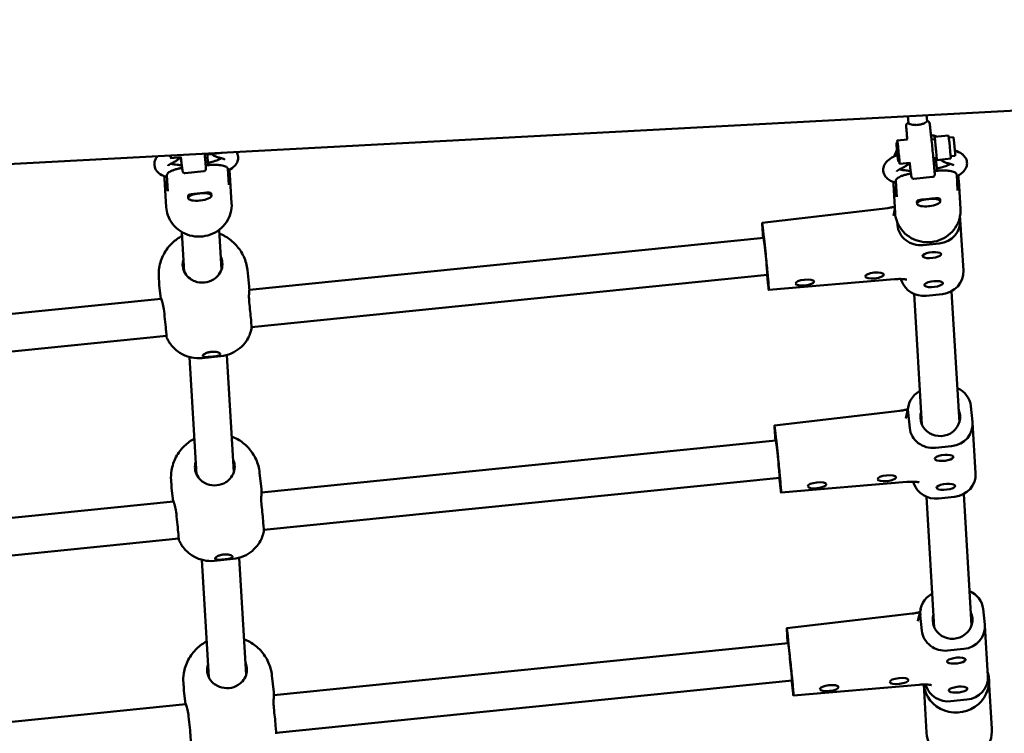
# Model space of a CAD drawing. Units: millimetres. Extents: x -5448 to 5727, y -3926 to 4142.
# Drawn here: x 3152 to 3573, y -1764 to -1459 of the extents above; entities that cross this region are included whole.
import ezdxf

# ---------------------------------------------------------------- set-up
doc = ezdxf.new("R2010")
doc.units = ezdxf.units.MM
doc.layers.add('Видимый контур (ГОСТ)', color=7, linetype='Continuous', lineweight=50)

msp = doc.modelspace()

# ---------------------------------------------------------------- linework, layer by layer
at = {"layer": 'Видимый контур (ГОСТ)'}
for p, q in [((513.94, -1660.21), (4855.7, -1429.83)), ((3532.47, -1502.97), (3532.18, -1500.06)), ((3540.43, -1502.18), (3540.17, -1499.64)), ((3532.46, -1502.89), (3532.44, -1502.89)), ((3527.72, -1510.41), (3532.15, -1509.96)), ((3542.33, -1509.93), (3543.74, -1509.79)), ((3543.64, -1508.79), (3549.61, -1508.19)), ((3549.75, -1509.18), (3551.7, -1508.98)), ((3527.82, -1511.4), (3527.33, -1511.45)), ((3527.51, -1513.18), (3527.68, -1514.72)), ((3527.55, -1513.9), (3527.51, -1513.18)), ((3527.55, -1513.9), (3527.59, -1513.89)), ((3527.77, -1516.15), (3527.55, -1513.9)), ((3527.68, -1514.72), (3527.91, -1516.96)), ((3217.01, -1516.94), (3216.51, -1516.99)), ((3217.11, -1517.94), (3221.54, -1517.49)), ((3232.59, -1515.97), (3233.11, -1520.91)), ((3233.03, -1516.33), (3239, -1515.72)), ((3527.77, -1516.15), (3527.83, -1516.14)), ((3527.95, -1517.68), (3527.77, -1516.15)), ((3527.91, -1516.96), (3527.95, -1517.68)), ((3528.63, -1519.36), (3528.13, -1519.41)), ((3543.14, -1517.89), (3544.55, -1517.75)), ((3544.2, -1518.39), (3544.72, -1523.33)), ((3544.65, -1518.74), (3550.62, -1518.14)), ((3550.55, -1517.14), (3552.5, -1516.94)), ((3231.2, -1523.55), (3223.24, -1524.35)), ((3241.91, -1529.35), (3241.5, -1522.54)), ((3528.73, -1520.35), (3533.16, -1519.91)), ((3214.43, -1526.78), (3215.16, -1538.85)), ((3215.48, -1525.17), (3215.9, -1531.98)), ((3242.38, -1525.09), (3243.11, -1537.16)), ((3527.1, -1527.59), (3527.51, -1534.4)), ((3542.82, -1525.96), (3534.86, -1526.77)), ((3553.53, -1531.76), (3553.12, -1524.95)), ((3554, -1527.51), (3554.73, -1539.57)), ((3526.05, -1529.2), (3526.78, -1541.27)), ((3224.46, -1534.11), (3224.55, -1535.06)), ((3234.39, -1533.07), (3234.49, -1534.01)), ((3536.07, -1536.53), (3536.17, -1537.47)), ((3546.01, -1535.49), (3546.11, -1536.42)), ((3469.95, -1545.56), (3523.61, -1539.25)), ((3526.07, -1542.56), (3526.68, -1539.68)), ((3554.63, -1543.92), (3554.51, -1542.84)), ((3555.97, -1565.98), (3554.66, -1544.32)), ((3238.82, -1565.47), (3237.79, -1548.54)), ((3470.09, -1548.22), (3469.96, -1546.06)), ((3527.77, -1546.64), (3527.6, -1545.1)), ((3222.85, -1566.46), (3221.82, -1549.51)), ((3250.7, -1574.21), (3470.6, -1551.94)), ((3471.46, -1559.03), (3470.77, -1552.41)), ((3545.68, -1554.38), (3538.75, -1555.08)), ((3250.58, -1572.82), (3249.83, -1565.73)), ((3212.12, -1571.34), (3211.97, -1568.86)), ((3251.67, -1590.19), (3472.21, -1567.86)), ((3472.79, -1574.24), (3526.56, -1569.68)), ((3529.27, -1569.58), (3529.54, -1570.35)), ((3212.81, -1578.04), (3212.19, -1572.17)), ((3250.68, -1573.77), (3250.58, -1572.82)), ((3250.69, -1573.88), (3250.68, -1573.77)), ((3472.65, -1571.59), (3472.78, -1573.75)), ((2952.25, -1604.43), (3212.99, -1578.02)), ((3538.28, -1631.83), (3534.89, -1575.96)), ((3540.06, -1576.74), (3546.99, -1576.04)), ((3554.25, -1630.86), (3550.86, -1574.87)), ((2953.22, -1620.41), (3215.24, -1593.88)), ((3228.1, -1653.1), (3225.06, -1602.92)), ((3238.5, -1602.58), (3230.55, -1603.38)), ((3244.07, -1652.12), (3241.04, -1602.1)), ((3531.32, -1629.2), (3532.47, -1623.82)), ((3559.88, -1630.57), (3559.18, -1623.95)), ((3475.2, -1632.21), (3528.86, -1625.89)), ((3533.02, -1633.29), (3532.32, -1626.67)), ((3475.34, -1634.86), (3475.21, -1632.71)), ((3561.22, -1652.63), (3559.91, -1630.97)), ((3255.95, -1660.85), (3475.85, -1638.59)), ((3476.72, -1645.68), (3476.02, -1639.06)), ((3550.93, -1641.03), (3544, -1641.73)), ((3255.83, -1659.47), (3255.09, -1652.38)), ((3217.37, -1657.98), (3217.22, -1655.51)), ((3256.92, -1676.84), (3477.46, -1654.5)), ((3477.9, -1658.24), (3478.03, -1660.39)), ((3478.04, -1660.89), (3531.81, -1656.32)), ((3534.52, -1656.23), (3534.79, -1657)), ((3218.06, -1664.69), (3217.44, -1658.81)), ((3255.93, -1660.42), (3255.83, -1659.47)), ((3255.95, -1660.53), (3255.93, -1660.42)), ((3543.53, -1718.47), (3540.14, -1662.61)), ((3545.32, -1663.39), (3552.24, -1662.69)), ((3559.5, -1717.51), (3556.11, -1661.51)), ((2957.5, -1691.07), (3218.24, -1664.67)), ((2958.47, -1707.06), (3220.49, -1680.53)), ((3233.35, -1739.75), (3230.31, -1689.57)), ((3243.76, -1689.23), (3235.8, -1690.03)), ((3249.32, -1738.76), (3246.29, -1688.75)), ((3480.45, -1718.86), (3534.11, -1712.54)), ((3536.57, -1715.85), (3537.72, -1710.47)), ((3538.27, -1719.93), (3537.57, -1713.31)), ((3565.13, -1717.21), (3564.43, -1710.59)), ((3480.59, -1721.51), (3480.46, -1719.35)), ((3566.48, -1739.28), (3565.16, -1717.62)), ((3261.2, -1747.5), (3481.1, -1725.23)), ((3481.97, -1732.33), (3481.27, -1725.71)), ((3556.18, -1727.68), (3549.25, -1728.38)), ((3222.63, -1744.63), (3222.48, -1742.16)), ((3261.09, -1746.12), (3260.34, -1739.03)), ((3262.17, -1763.48), (3482.72, -1741.15)), ((3566.92, -1740.72), (3568.19, -1761.76)), ((3223.32, -1751.34), (3222.69, -1745.46)), ((3261.19, -1747.07), (3261.09, -1746.12)), ((3483.15, -1744.88), (3483.29, -1747.04)), ((3483.29, -1747.54), (3537.07, -1742.97)), ((3539, -1742.88), (3540.25, -1763.46)), ((3539.78, -1742.88), (3540.05, -1743.65)), ((3261.2, -1747.17), (3261.19, -1747.07)), ((3550.57, -1750.04), (3557.49, -1749.34)), ((2962.75, -1777.72), (3223.49, -1751.32))]:
    msp.add_line(p, q, dxfattribs=at)
for centre, major_axis, ratio, start_param, end_param in [((3528.23, -1515.38), (-0.5, 4.97), 0.013163, 2.498092, 6.926686), ((3544.14, -1513.77), (-0.5, 4.97), 0.013163, 2.498092, 6.926686), ((3544.14, -1513.77), (-0.4, 3.98), 0.013163, 3.141593, 6.283185), ((3550.11, -1513.16), (-0.5, 4.97), 0.013163, 3.141593, 6.283185), ((3552.1, -1512.96), (-0.4, 3.98), 0.013163, 3.141593, 6.283185), ((3528.23, -1515.38), (-0.4, 3.98), 0.013163, 3.141593, 6.283185), ((3216.11, -1513.01), (0.4, -3.98), 0.013163, 5.980924, 6.584184), ((3216.61, -1512.96), (0.5, -4.97), 0.013163, 5.639684, 6.976581), ((3216.61, -1512.96), (0.4, -3.98), 0.013163, 0, 0.280127), ((3227.63, -1516.57), (4.97, 0.53), 0.309744, 6.23846, 6.336006), ((3232.53, -1511.35), (0.5, -4.97), 0.013163, 5.885174, 6.679935), ((3238.5, -1510.75), (0.5, -4.97), 0.013163, 0, 0.201687), ((3539.24, -1518.98), (4.97, 0.53), 0.309744, 6.23846, 6.733919), ((3228.41, -1525.93), (13.97, 0.85), 0.950729, 5.96045, 6.439397), ((3228.41, -1525.93), (-13.97, -0.85), 0.950729, 6.199558, 6.690865), ((3540.02, -1528.35), (-13.97, -0.85), 0.950729, 6.199558, 6.690865), ((3540.02, -1528.35), (13.97, 0.85), 0.950729, 5.96045, 6.439397), ((3470.95, -1555.51), (1.01, -9.95), 0.013178, 1.886153, 3.456949), ((3544.68, -1544.93), (9.98, 0.6), 0.950729, 4.754861, 6.325657), ((3471.08, -1557.67), (-1.01, 9.95), 0.013178, 0.315356, 0.958027), ((3537.75, -1545.63), (-10.02, -0.64), 0.947123, 0.039492, 1.610289), ((3471.37, -1559.9), (-0.86, 8.46), 0.013163, 2.796891, 6.627886), ((3230.67, -1563.28), (-8.48, -0.51), 0.950729, 5.938484, 6.325657), ((3230.67, -1563.28), (8.48, 0.51), 0.950729, 0.042472, 0.344701), ((3471.65, -1562.13), (1.01, -9.95), 0.013178, 0.315356, 1.886153), ((3542.48, -1559.38), (-3.98, -0.42), 0.309744, 3.633108, 8.905573), ((3545.99, -1566.59), (9.98, 0.6), 0.950729, 4.754861, 6.283185), ((3230.66, -1563.07), (8.48, 0.51), 0.950729, 4.264904, 5.244818), ((3471.78, -1564.29), (-1.01, 9.95), 0.013178, 1.938179, 3.456949), ((3539.07, -1567.29), (-10.02, -0.64), 0.947123, 0.260978, 1.610289), ((3543.23, -1571.75), (-3.98, -0.42), 0.309744, 3.633108, 8.905573), ((3213.71, -1585.99), (-0.86, 8.46), 0.013163, 6.10818, 6.627886), ((3250.82, -1582.23), (0.86, -8.46), 0.013163, 0.041873, 1.885748), ((3214.4, -1585.92), (0.86, -8.46), 0.013163, 5.938484, 8.168934), ((3234.31, -1600.15), (-1.74, -0.18), 0.309744, 1.494477, 1.652436), ((3549.23, -1624.95), (9.98, 0.6), 0.950729, 0.042472, 1.086962), ((3542.31, -1625.66), (-10.02, -0.64), 0.947123, 5.162501, 6.322678), ((3546.1, -1628.62), (8.48, 0.51), 0.950729, 2.796891, 6.627886), ((3476.21, -1642.16), (1.01, -9.95), 0.013178, 1.886153, 3.456949), ((3543, -1632.27), (-10.02, -0.64), 0.947123, 0.039492, 1.610289), ((3549.93, -1631.57), (9.98, 0.6), 0.950729, 4.754861, 6.325657), ((3476.34, -1644.32), (-1.01, 9.95), 0.013178, 0.315356, 0.958027), ((3476.62, -1646.55), (-0.86, 8.46), 0.013163, 2.796891, 6.627886), ((3476.9, -1648.78), (1.01, -9.95), 0.013178, 0.315356, 1.886153), ((3547.73, -1646.02), (-3.98, -0.42), 0.309744, 3.633108, 8.905573), ((3235.92, -1649.93), (-8.48, -0.51), 0.950729, 5.938484, 6.325657), ((3235.92, -1649.93), (8.48, 0.51), 0.950729, 0.042472, 0.344701), ((3551.24, -1653.23), (9.98, 0.6), 0.950729, 4.754861, 6.283185), ((3235.91, -1649.72), (8.48, 0.51), 0.950729, 4.264904, 5.244818), ((3477.04, -1650.94), (-1.01, 9.95), 0.013178, 1.938179, 3.456949), ((3544.32, -1653.94), (-10.02, -0.64), 0.947123, 0.260978, 1.610289), ((3548.48, -1658.4), (-3.98, -0.42), 0.309744, 3.633108, 8.905573), ((3218.96, -1672.64), (-0.86, 8.46), 0.013163, 6.10818, 6.627886), ((3256.08, -1668.88), (0.86, -8.46), 0.013163, 0.041873, 1.885748), ((3219.65, -1672.57), (0.86, -8.46), 0.013163, 5.938484, 8.168934), ((3239.56, -1686.8), (-1.74, -0.18), 0.309744, 1.494477, 1.652436), ((3547.56, -1712.3), (-10.02, -0.64), 0.947123, 5.162501, 6.322678), ((3554.48, -1711.6), (9.98, 0.6), 0.950729, 0.042472, 1.086962), ((3551.35, -1715.26), (8.48, 0.51), 0.950729, 2.796891, 6.627886), ((3555.18, -1718.22), (9.98, 0.6), 0.950729, 4.754861, 6.325657), ((3481.46, -1728.81), (1.01, -9.95), 0.013178, 1.886153, 3.456949), ((3481.59, -1730.97), (-1.01, 9.95), 0.013178, 0.315356, 0.958027), ((3548.26, -1718.92), (-10.02, -0.64), 0.947123, 0.039492, 1.610289), ((3481.87, -1733.2), (-0.86, 8.46), 0.013163, 2.796891, 6.627886), ((3241.17, -1736.58), (-8.48, -0.51), 0.950729, 5.938484, 6.325657), ((3241.17, -1736.58), (8.48, 0.51), 0.950729, 0.042472, 0.344701), ((3482.16, -1735.43), (1.01, -9.95), 0.013178, 0.315356, 1.886153), ((3552.98, -1732.67), (-3.98, -0.42), 0.309744, 3.633108, 8.905573), ((3552.94, -1741.57), (13.97, 0.85), 0.950729, 3.176348, 6.508718), ((3482.29, -1737.58), (-1.01, 9.95), 0.013178, 1.938179, 3.456949), ((3556.49, -1739.88), (9.98, 0.6), 0.950729, 4.754861, 6.283185), ((3241.16, -1736.36), (8.48, 0.51), 0.950729, 4.264904, 5.244818), ((3549.57, -1740.58), (-10.02, -0.64), 0.947123, 0.260978, 1.610289), ((3553.73, -1745.05), (-3.98, -0.42), 0.309744, 3.633108, 8.905573), ((3224.21, -1759.29), (-0.86, 8.46), 0.013163, 6.10818, 6.627886), ((3261.33, -1755.53), (0.86, -8.46), 0.013163, 0.041873, 1.885748), ((3224.9, -1759.22), (0.86, -8.46), 0.013163, 5.938484, 8.168934), ((3554.22, -1762.61), (13.97, 0.85), 0.950729, 3.141593, 6.283185)]:
    msp.add_ellipse(centre, major_axis=major_axis, ratio=ratio, start_param=start_param, end_param=end_param, dxfattribs=at)
for centre, major_axis, ratio in [((3527.73, -1515.43), (0.4, -3.98), 0.013163), ((3229.52, -1534.53), (4.97, 0.52), 0.309744), ((3541.14, -1536.95), (4.97, 0.52), 0.309744), ((3488.14, -1571.11), (-3.98, -0.42), 0.309744), ((3517.98, -1568.08), (-3.98, -0.42), 0.309744), ((3523.23, -1654.73), (-3.98, -0.42), 0.309744), ((3493.39, -1657.75), (-3.98, -0.42), 0.309744), ((3528.48, -1741.38), (-3.98, -0.42), 0.309744), ((3498.64, -1744.4), (-3.98, -0.42), 0.309744)]:
    msp.add_ellipse(centre, major_axis=major_axis, ratio=ratio, dxfattribs=at)
for points, knots in [([(3532.47, -1502.98), (3532.48, -1503.04), (3532.6, -1503.13), (3533.04, -1503.33), (3533.37, -1503.44), (3534.11, -1503.62), (3534.57, -1503.71), (3535.57, -1503.79), (3536.11, -1503.78), (3537.12, -1503.68), (3537.65, -1503.58), (3538.6, -1503.3), (3539.03, -1503.12), (3539.7, -1502.8), (3539.98, -1502.63), (3540.35, -1502.35), (3540.43, -1502.24), (3540.43, -1502.18)], [0.60776, 0.60776, 0.60776, 0.60776, 0.759665, 0.759665, 0.91157, 0.91157, 1.063545, 1.063545, 1.21552, 1.21552, 1.367496, 1.367496, 1.519471, 1.519471, 1.671376, 1.671376, 1.817987, 1.817987, 1.817987, 1.817987]), ([(3540.42, -1502.08), (3540.52, -1502.08), (3540.62, -1502.08), (3540.81, -1502.13), (3540.9, -1502.16), (3541.07, -1502.25), (3541.13, -1502.3), (3541.25, -1502.41), (3541.29, -1502.47), (3541.35, -1502.56), (3541.38, -1502.6), (3541.41, -1502.67), (3541.42, -1502.7), (3541.45, -1502.76), (3541.46, -1502.79), (3541.49, -1502.88), (3541.49, -1502.91), (3541.55, -1503.18), (3541.59, -1503.47), (3541.72, -1504.48), (3541.8, -1505.17), (3541.99, -1506.81), (3542.1, -1507.76), (3542.32, -1509.84), (3542.44, -1510.96), (3542.68, -1513.27), (3542.8, -1514.46), (3543.03, -1516.77), (3543.14, -1517.9), (3543.34, -1519.98), (3543.42, -1520.94), (3543.57, -1522.58), (3543.62, -1523.27), (3543.7, -1524.32), (3543.72, -1524.65), (3543.72, -1524.94), (3543.72, -1524.97), (3543.71, -1525.09), (3543.71, -1525.12), (3543.69, -1525.19), (3543.69, -1525.22), (3543.66, -1525.29), (3543.65, -1525.35), (3543.57, -1525.49), (3543.52, -1525.58), (3543.34, -1525.76), (3543.24, -1525.84), (3543.01, -1525.93), (3542.91, -1525.95), (3542.82, -1525.96)], [4.595189, 4.595189, 4.595189, 4.595189, 4.599187, 4.599187, 4.603875, 4.603875, 4.609935, 4.609935, 4.618259, 4.618259, 4.628275, 4.628275, 4.640833, 4.640833, 4.661554, 4.661554, 4.715385, 4.715385, 5.029544, 5.029544, 5.359107, 5.359107, 5.68087, 5.68087, 6.001543, 6.001543, 6.321952, 6.321952, 6.642359, 6.642359, 6.96302, 6.96302, 7.284722, 7.284722, 7.613213, 7.613213, 7.674869, 7.674869, 7.696309, 7.696309, 7.704405, 7.704405, 7.7165, 7.7165, 7.726008, 7.726008, 7.732668, 7.732668, 7.736524, 7.736524, 7.736524, 7.736524]), ([(3532.44, -1502.89), (3532.33, -1502.9), (3532.23, -1502.93), (3532.04, -1503.02), (3531.96, -1503.07), (3531.81, -1503.19), (3531.76, -1503.25), (3531.67, -1503.38), (3531.64, -1503.44), (3531.6, -1503.55), (3531.58, -1503.59), (3531.56, -1503.67), (3531.55, -1503.7), (3531.54, -1503.77), (3531.54, -1503.79), (3531.53, -1503.88), (3531.53, -1503.92), (3531.53, -1504.19), (3531.55, -1504.49), (3531.62, -1505.5), (3531.68, -1506.19), (3531.82, -1507.84), (3531.91, -1508.8), (3532.01, -1509.88), (3532.02, -1509.93), (3532.02, -1509.97)], [1.688254, 1.688254, 1.688254, 1.688254, 1.69251, 1.69251, 1.697197, 1.697197, 1.703258, 1.703258, 1.711581, 1.711581, 1.721598, 1.721598, 1.734156, 1.734156, 1.754877, 1.754877, 1.808707, 1.808707, 2.122866, 2.122866, 2.45243, 2.45243, 2.774192, 2.774192, 2.787873, 2.787873, 2.787873, 2.787873]), ([(3542.13, -1508.06), (3542.67, -1508.15), (3543.21, -1508.28), (3544.01, -1508.52), (3544.27, -1508.61), (3544.54, -1508.7)], [3.4310404, 3.4310404, 3.4310404, 3.4310404, 3.5523594, 3.5523594, 3.6138007, 3.6138007, 3.6138007, 3.6138007]), ([(3245.21, -1515.29), (3245.58, -1515.88), (3245.85, -1516.62), (3245.96, -1518.05), (3245.84, -1518.71), (3245.38, -1519.99), (3244.99, -1520.57), (3243.81, -1521.92), (3242.92, -1522.56), (3241.78, -1523.2), (3241.67, -1523.27), (3241.55, -1523.33)], [6.1195058, 6.1195058, 6.1195058, 6.1195058, 6.2793218, 6.2793218, 6.419294, 6.419294, 6.5913134, 6.5913134, 6.8889789, 6.8889789, 6.922336, 6.922336, 6.922336, 6.922336]), ([(3552.33, -1514.7), (3553.46, -1515.06), (3554.48, -1515.49), (3555.85, -1516.52), (3556.29, -1516.93), (3557.12, -1518.09), (3557.46, -1518.92), (3557.57, -1520.46), (3557.46, -1521.13), (3556.99, -1522.41), (3556.61, -1522.99), (3555.43, -1524.34), (3554.53, -1524.98), (3553.4, -1525.62), (3553.28, -1525.68), (3553.17, -1525.75)], [5.645808, 5.645808, 5.645808, 5.645808, 5.94658, 5.94658, 6.095777, 6.095777, 6.279322, 6.279322, 6.419294, 6.419294, 6.591313, 6.591313, 6.888979, 6.888979, 6.922336, 6.922336, 6.922336, 6.922336]), ([(3215.54, -1526.05), (3214.44, -1525.73), (3213.46, -1525.33), (3212.04, -1524.39), (3211.54, -1523.98), (3210.59, -1522.79), (3210.19, -1521.93), (3210.02, -1520.34), (3210.11, -1519.67), (3210.55, -1518.38), (3210.92, -1517.8), (3211.39, -1517.23), (3211.46, -1517.15), (3211.53, -1517.08)], [8.764663, 8.764663, 8.764663, 8.764663, 9.0499322, 9.0499322, 9.2164202, 9.2164202, 9.4118447, 9.4118447, 9.5516816, 9.5516816, 9.7197285, 9.7197285, 9.7458223, 9.7458223, 9.7458223, 9.7458223]), ([(3217.88, -1519.91), (3218.37, -1519.68), (3218.82, -1519.45), (3219.69, -1518.93), (3220.09, -1518.66), (3220.79, -1518.1), (3221.09, -1517.82), (3221.37, -1517.51)], [5.5597268, 5.5597268, 5.5597268, 5.5597268, 5.7044185, 5.7044185, 5.8491102, 5.8491102, 5.9687506, 5.9687506, 5.9687506, 5.9687506]), ([(3221.41, -1517.5), (3221.41, -1517.52), (3221.42, -1517.54), (3221.53, -1518.6), (3221.64, -1519.55), (3221.82, -1521.19), (3221.91, -1521.88), (3222.04, -1522.92), (3222.08, -1523.24), (3222.14, -1523.53), (3222.15, -1523.57), (3222.19, -1523.67), (3222.2, -1523.7), (3222.23, -1523.77), (3222.24, -1523.8), (3222.27, -1523.86), (3222.3, -1523.91), (3222.41, -1524.04), (3222.47, -1524.12), (3222.68, -1524.25), (3222.8, -1524.31), (3223.04, -1524.36), (3223.14, -1524.36), (3223.24, -1524.35)], [3.730228, 3.730228, 3.730228, 3.730228, 3.735682, 3.735682, 4.056343, 4.056343, 4.378044, 4.378044, 4.706536, 4.706536, 4.768191, 4.768191, 4.789631, 4.789631, 4.797728, 4.797728, 4.809822, 4.809822, 4.81933, 4.81933, 4.82599, 4.82599, 4.829847, 4.829847, 4.829847, 4.829847]), ([(3231.57, -1516.01), (3231.59, -1516.18), (3231.61, -1516.35), (3231.72, -1517.56), (3231.81, -1518.52), (3231.95, -1520.16), (3232.01, -1520.85), (3232.09, -1521.91), (3232.11, -1522.23), (3232.11, -1522.52), (3232.11, -1522.56), (3232.1, -1522.67), (3232.09, -1522.7), (3232.08, -1522.78), (3232.07, -1522.8), (3232.05, -1522.87), (3232.03, -1522.93), (3231.95, -1523.08), (3231.9, -1523.16), (3231.73, -1523.34), (3231.62, -1523.42), (3231.39, -1523.51), (3231.3, -1523.54), (3231.2, -1523.55)], [6.59082, 6.59082, 6.59082, 6.59082, 6.642359, 6.642359, 6.96302, 6.96302, 7.284722, 7.284722, 7.613213, 7.613213, 7.674869, 7.674869, 7.696309, 7.696309, 7.704405, 7.704405, 7.7165, 7.7165, 7.726008, 7.726008, 7.732668, 7.732668, 7.736524, 7.736524, 7.736524, 7.736524]), ([(3238.82, -1517.98), (3238.57, -1518.12), (3238.29, -1518.26), (3237.26, -1518.73), (3236.38, -1519.05), (3234.66, -1519.58), (3233.85, -1519.79), (3233.01, -1519.98)], [6.9076703, 6.9076703, 6.9076703, 6.9076703, 7.0218652, 7.0218652, 7.2850918, 7.2850918, 7.4831052, 7.4831052, 7.4831052, 7.4831052]), ([(3234.51, -1516.18), (3234.79, -1516.39), (3235.07, -1516.57), (3235.79, -1516.98), (3236.24, -1517.18), (3237.17, -1517.53), (3237.65, -1517.68), (3238.2, -1517.82), (3238.24, -1517.83), (3238.28, -1517.83)], [3.4667143, 3.4667143, 3.4667143, 3.4667143, 3.5644926, 3.5644926, 3.7091843, 3.7091843, 3.853876, 3.853876, 3.8650511, 3.8650511, 3.8650511, 3.8650511]), ([(3238.28, -1517.83), (3238.98, -1518.01), (3239.53, -1518.21), (3240.1, -1518.5), (3240.23, -1518.6), (3240.23, -1518.6)], [5.5597268, 5.5597268, 5.5597268, 5.5597268, 5.8168729, 5.8168729, 6.0074063, 6.0074063, 6.0074063, 6.0074063]), ([(3527.15, -1528.46), (3526.06, -1528.14), (3525.08, -1527.75), (3523.65, -1526.81), (3523.15, -1526.4), (3522.21, -1525.21), (3521.8, -1524.35), (3521.64, -1522.76), (3521.73, -1522.09), (3522.16, -1520.8), (3522.53, -1520.22), (3523.65, -1518.88), (3524.49, -1518.25), (3525.93, -1517.4), (3526.44, -1517.13), (3526.98, -1516.88)], [8.764663, 8.764663, 8.764663, 8.764663, 9.049932, 9.049932, 9.21642, 9.21642, 9.411845, 9.411845, 9.551682, 9.551682, 9.719728, 9.719728, 10.005239, 10.005239, 10.148236, 10.148236, 10.148236, 10.148236]), ([(3527.11, -1516.82), (3527.18, -1516.77), (3527.26, -1516.73), (3527.47, -1516.6), (3527.62, -1516.53), (3527.78, -1516.45)], [-1.2585789, -1.2585789, -1.2585789, -1.2585789, -1.2196763, -1.2196763, -1.1494353, -1.1494353, -1.1494353, -1.1494353]), ([(3546.13, -1518.59), (3546.41, -1518.81), (3546.69, -1518.99), (3547.41, -1519.4), (3547.85, -1519.6), (3548.78, -1519.95), (3549.27, -1520.09), (3549.81, -1520.23), (3549.85, -1520.24), (3549.89, -1520.25)], [3.4667143, 3.4667143, 3.4667143, 3.4667143, 3.5644926, 3.5644926, 3.7091843, 3.7091843, 3.853876, 3.853876, 3.8650511, 3.8650511, 3.8650511, 3.8650511]), ([(3221.94, -1522.12), (3221.41, -1522.21), (3220.89, -1522.31), (3219.94, -1522.53), (3219.43, -1522.66), (3218.48, -1522.95), (3218.04, -1523.11), (3217.34, -1523.4), (3217, -1523.56), (3216.43, -1523.89), (3216.19, -1524.06), (3215.84, -1524.37), (3215.69, -1524.53), (3215.51, -1524.86), (3215.47, -1525.03), (3215.48, -1525.17)], [0.605557, 0.605557, 0.605557, 0.605557, 0.758627, 0.758627, 0.916536, 0.916536, 1.074445, 1.074445, 1.219676, 1.219676, 1.364907, 1.364907, 1.505469, 1.505469, 1.64603, 1.64603, 1.64603, 1.64603]), ([(3215.92, -1521.17), (3215.92, -1521.17), (3215.97, -1521.09), (3216.26, -1520.84), (3216.55, -1520.63), (3217.2, -1520.24), (3217.52, -1520.08), (3217.88, -1519.91)], [9.6728675, 9.6728675, 9.6728675, 9.6728675, 9.8171529, 9.8171529, 10.0126696, 10.0126696, 10.1482364, 10.1482364, 10.1482364, 10.1482364]), ([(3221.8, -1520.96), (3221.14, -1520.93), (3220.52, -1520.88), (3218.9, -1520.68), (3218, -1520.51), (3217.25, -1520.3), (3217.21, -1520.28), (3217.16, -1520.27)], [8.3122457, 8.3122457, 8.3122457, 8.3122457, 8.4714697, 8.4714697, 8.7540653, 8.7540653, 8.7726035, 8.7726035, 8.7726035, 8.7726035]), ([(3241.5, -1522.54), (3241.49, -1522.39), (3241.44, -1522.24), (3241.22, -1521.95), (3241.05, -1521.81), (3240.67, -1521.58), (3240.41, -1521.46), (3239.8, -1521.25), (3239.45, -1521.16), (3238.72, -1521.01), (3238.27, -1520.95), (3237.3, -1520.85), (3236.78, -1520.82), (3235.59, -1520.8), (3234.81, -1520.81), (3233.33, -1520.89), (3232.66, -1520.95), (3232.02, -1521.01)], [-1.64603, -1.64603, -1.64603, -1.64603, -1.505469, -1.505469, -1.364907, -1.364907, -1.219676, -1.219676, -1.074445, -1.074445, -0.916536, -0.916536, -0.758627, -0.758627, -0.534822, -0.534822, -0.34835, -0.34835, -0.34835, -0.34835]), ([(3527.54, -1523.58), (3527.54, -1523.58), (3527.59, -1523.51), (3527.88, -1523.26), (3528.16, -1523.04), (3528.82, -1522.66), (3529.14, -1522.49), (3529.5, -1522.33)], [9.6728675, 9.6728675, 9.6728675, 9.6728675, 9.8171529, 9.8171529, 10.0126696, 10.0126696, 10.1482364, 10.1482364, 10.1482364, 10.1482364]), ([(3533.42, -1523.38), (3532.76, -1523.35), (3532.13, -1523.29), (3530.52, -1523.1), (3529.61, -1522.93), (3528.87, -1522.71), (3528.82, -1522.7), (3528.78, -1522.69)], [8.3122457, 8.3122457, 8.3122457, 8.3122457, 8.4714697, 8.4714697, 8.7540653, 8.7540653, 8.7726035, 8.7726035, 8.7726035, 8.7726035]), ([(3529.5, -1522.33), (3529.98, -1522.1), (3530.44, -1521.86), (3531.3, -1521.35), (3531.71, -1521.08), (3532.41, -1520.51), (3532.71, -1520.24), (3532.99, -1519.92)], [5.5597268, 5.5597268, 5.5597268, 5.5597268, 5.7044185, 5.7044185, 5.8491102, 5.8491102, 5.9687506, 5.9687506, 5.9687506, 5.9687506]), ([(3533.03, -1519.92), (3533.03, -1519.94), (3533.03, -1519.96), (3533.15, -1521.01), (3533.25, -1521.97), (3533.44, -1523.61), (3533.52, -1524.29), (3533.66, -1525.34), (3533.7, -1525.66), (3533.76, -1525.94), (3533.77, -1525.98), (3533.8, -1526.09), (3533.81, -1526.12), (3533.84, -1526.19), (3533.85, -1526.21), (3533.89, -1526.28), (3533.92, -1526.33), (3534.02, -1526.46), (3534.09, -1526.54), (3534.3, -1526.67), (3534.42, -1526.73), (3534.66, -1526.77), (3534.76, -1526.78), (3534.86, -1526.77)], [3.730228, 3.730228, 3.730228, 3.730228, 3.735682, 3.735682, 4.056343, 4.056343, 4.378044, 4.378044, 4.706536, 4.706536, 4.768191, 4.768191, 4.789631, 4.789631, 4.797728, 4.797728, 4.809822, 4.809822, 4.81933, 4.81933, 4.82599, 4.82599, 4.829847, 4.829847, 4.829847, 4.829847]), ([(3553.12, -1524.95), (3553.11, -1524.81), (3553.05, -1524.66), (3552.83, -1524.37), (3552.67, -1524.23), (3552.29, -1524), (3552.03, -1523.88), (3551.42, -1523.67), (3551.07, -1523.58), (3550.34, -1523.43), (3549.89, -1523.36), (3548.91, -1523.27), (3548.39, -1523.24), (3547.21, -1523.21), (3546.42, -1523.23), (3544.95, -1523.31), (3544.27, -1523.36), (3543.64, -1523.43)], [-1.64603, -1.64603, -1.64603, -1.64603, -1.505469, -1.505469, -1.364907, -1.364907, -1.219676, -1.219676, -1.074445, -1.074445, -0.916536, -0.916536, -0.758627, -0.758627, -0.534822, -0.534822, -0.34835, -0.34835, -0.34835, -0.34835]), ([(3550.44, -1520.4), (3550.19, -1520.54), (3549.91, -1520.68), (3548.88, -1521.14), (3548, -1521.47), (3546.27, -1522), (3545.47, -1522.21), (3544.62, -1522.4)], [6.9076703, 6.9076703, 6.9076703, 6.9076703, 7.0218652, 7.0218652, 7.2850918, 7.2850918, 7.4831052, 7.4831052, 7.4831052, 7.4831052]), ([(3549.89, -1520.25), (3550.6, -1520.43), (3551.14, -1520.63), (3551.72, -1520.92), (3551.84, -1521.02), (3551.84, -1521.02)], [5.5597268, 5.5597268, 5.5597268, 5.5597268, 5.8168729, 5.8168729, 6.0074063, 6.0074063, 6.0074063, 6.0074063]), ([(3533.56, -1524.54), (3533.02, -1524.63), (3532.51, -1524.73), (3531.56, -1524.95), (3531.05, -1525.08), (3530.1, -1525.37), (3529.66, -1525.52), (3528.96, -1525.82), (3528.62, -1525.98), (3528.05, -1526.3), (3527.81, -1526.48), (3527.46, -1526.78), (3527.31, -1526.95), (3527.13, -1527.28), (3527.09, -1527.44), (3527.1, -1527.59)], [0.605557, 0.605557, 0.605557, 0.605557, 0.758627, 0.758627, 0.916536, 0.916536, 1.074445, 1.074445, 1.219676, 1.219676, 1.364907, 1.364907, 1.505469, 1.505469, 1.64603, 1.64603, 1.64603, 1.64603]), ([(3224.46, -1534.16), (3224.44, -1533.97), (3224.56, -1533.79), (3225.07, -1533.53), (3225.45, -1533.44), (3226.34, -1533.29), (3226.9, -1533.23), (3228.13, -1533.11), (3228.8, -1533.05), (3230.06, -1532.92), (3230.73, -1532.85), (3231.94, -1532.72), (3232.49, -1532.67), (3233.36, -1532.63), (3233.74, -1532.65), (3234.26, -1532.81), (3234.39, -1532.96), (3234.41, -1533.17), (3234.41, -1533.19), (3234.4, -1533.2)], [0, 0, 0, 0, 0.190234, 0.190234, 0.380468, 0.380468, 0.570584, 0.570584, 0.7607, 0.7607, 0.950816, 0.950816, 1.140932, 1.140932, 1.331167, 1.331167, 1.521401, 1.521401, 1.536769, 1.536769, 1.536769, 1.536769]), ([(3229.83, -1536.05), (3229.76, -1536.06), (3229.69, -1536.07), (3229.55, -1536.09), (3229.47, -1536.09), (3229.4, -1536.1)], [2.26087352, 2.26087352, 2.26087352, 2.26087352, 2.28210126, 2.28210126, 2.30334152, 2.30334152, 2.30334152, 2.30334152]), ([(3536.07, -1536.58), (3536.06, -1536.38), (3536.18, -1536.21), (3536.68, -1535.95), (3537.07, -1535.85), (3537.95, -1535.71), (3538.51, -1535.65), (3539.74, -1535.53), (3540.41, -1535.47), (3541.68, -1535.34), (3542.34, -1535.26), (3543.56, -1535.14), (3544.11, -1535.09), (3544.98, -1535.05), (3545.36, -1535.07), (3545.87, -1535.23), (3546.01, -1535.38), (3546.02, -1535.59), (3546.02, -1535.6), (3546.02, -1535.62)], [0, 0, 0, 0, 0.190234, 0.190234, 0.380468, 0.380468, 0.570584, 0.570584, 0.7607, 0.7607, 0.950816, 0.950816, 1.140932, 1.140932, 1.331167, 1.331167, 1.521401, 1.521401, 1.536769, 1.536769, 1.536769, 1.536769]), ([(3243.11, -1537.16), (3243.2, -1538.58), (3243.05, -1540.01), (3242.29, -1542.77), (3241.68, -1544.09), (3240.07, -1546.48), (3239.06, -1547.56), (3236.74, -1549.36), (3235.42, -1550.09), (3232.62, -1551.11), (3231.13, -1551.4), (3228.12, -1551.51), (3226.61, -1551.33), (3223.72, -1550.53), (3222.35, -1549.9), (3219.89, -1548.25), (3218.79, -1547.24), (3217.01, -1544.93), (3216.31, -1543.64), (3215.46, -1541.17), (3215.23, -1540.02), (3215.16, -1538.85)], [4.754861, 4.754861, 4.754861, 4.754861, 5.068495, 5.068495, 5.383518, 5.383518, 5.701959, 5.701959, 6.024202, 6.024202, 6.349162, 6.349162, 6.674994, 6.674994, 6.999658, 6.999658, 7.321345, 7.321345, 7.639132, 7.639132, 7.896454, 7.896454, 7.896454, 7.896454]), ([(3526.62, -1538.72), (3526.6, -1538.72), (3526.58, -1538.73), (3526.01, -1538.86), (3525.42, -1538.98), (3524.41, -1539.15), (3524.01, -1539.2), (3523.61, -1539.25)], [2.7250547, 2.7250547, 2.7250547, 2.7250547, 2.7344328, 2.7344328, 2.9537549, 2.9537549, 3.0892328, 3.0892328, 3.0892328, 3.0892328]), ([(3554.73, -1539.57), (3554.81, -1540.99), (3554.66, -1542.43), (3553.91, -1545.18), (3553.3, -1546.5), (3551.68, -1548.9), (3550.67, -1549.98), (3548.35, -1551.78), (3547.04, -1552.51), (3544.23, -1553.52), (3542.74, -1553.81), (3539.74, -1553.93), (3538.23, -1553.75), (3535.34, -1552.94), (3533.97, -1552.31), (3531.5, -1550.67), (3530.41, -1549.65), (3528.62, -1547.35), (3527.93, -1546.06), (3527.08, -1543.59), (3526.85, -1542.43), (3526.78, -1541.27)], [4.754861, 4.754861, 4.754861, 4.754861, 5.068495, 5.068495, 5.383518, 5.383518, 5.701959, 5.701959, 6.024202, 6.024202, 6.349162, 6.349162, 6.674994, 6.674994, 6.999658, 6.999658, 7.321345, 7.321345, 7.639132, 7.639132, 7.896454, 7.896454, 7.896454, 7.896454]), ([(3541.44, -1538.47), (3541.37, -1538.48), (3541.3, -1538.49), (3541.16, -1538.5), (3541.09, -1538.51), (3541.02, -1538.51)], [2.26087352, 2.26087352, 2.26087352, 2.26087352, 2.28210126, 2.28210126, 2.30334152, 2.30334152, 2.30334152, 2.30334152]), ([(3221.92, -1551.17), (3220.41, -1551.98), (3219, -1553), (3216.28, -1555.6), (3215.03, -1557.25), (3213.14, -1560.85), (3212.49, -1562.8), (3211.96, -1566.14), (3211.89, -1567.51), (3211.97, -1568.86)], [3.549117, 3.549117, 3.549117, 3.549117, 3.82711, 3.82711, 4.149333, 4.149333, 4.461937, 4.461937, 4.669917, 4.669917, 4.669917, 4.669917]), ([(3249.83, -1565.73), (3249.63, -1563.75), (3249.1, -1561.81), (3247.46, -1558.2), (3246.35, -1556.53), (3243.67, -1553.6), (3242.09, -1552.35), (3239.58, -1550.93), (3238.74, -1550.53), (3237.89, -1550.2)], [1.570796, 1.570796, 1.570796, 1.570796, 1.875696, 1.875696, 2.184183, 2.184183, 2.500666, 2.500666, 2.649124, 2.649124, 2.649124, 2.649124]), ([(3545.92, -1558.42), (3545.99, -1558.45), (3546.05, -1558.48), (3546.32, -1558.65), (3546.43, -1558.8), (3546.45, -1559.12), (3546.36, -1559.31), (3546.11, -1559.54), (3546.06, -1559.58), (3545.99, -1559.62)], [0.8266872, 0.8266872, 0.8266872, 0.8266872, 0.8642932, 0.8642932, 1.0205124, 1.0205124, 1.1767315, 1.1767315, 1.2143376, 1.2143376, 1.2143376, 1.2143376]), ([(3222.21, -1564.14), (3222.32, -1565.16), (3222.65, -1566.21), (3223.74, -1568.04), (3224.49, -1568.83), (3225.94, -1569.88), (3226.66, -1570.27), (3227.43, -1570.56)], [2.7291796, 2.7291796, 2.7291796, 2.7291796, 3.0544466, 3.0544466, 3.3797136, 3.3797136, 3.6164143, 3.6164143, 3.6164143, 3.6164143]), ([(3235.38, -1569.76), (3236.07, -1569.31), (3236.69, -1568.79), (3237.89, -1567.48), (3238.45, -1566.55), (3239.13, -1564.54), (3239.23, -1563.45), (3239.13, -1562.43)], [1.8419448, 1.8419448, 1.8419448, 1.8419448, 2.0786455, 2.0786455, 2.4039125, 2.4039125, 2.7291796, 2.7291796, 2.7291796, 2.7291796]), ([(3531.81, -1569.85), (3531.81, -1569.85), (3531.8, -1569.85), (3531.75, -1569.84), (3531.66, -1569.81), (3531.35, -1569.75), (3531.12, -1569.72), (3530.52, -1569.65), (3530.13, -1569.61), (3529.18, -1569.58), (3528.61, -1569.57), (3527.54, -1569.61), (3527.05, -1569.63), (3526.56, -1569.68)], [5.3511893, 5.3511893, 5.3511893, 5.3511893, 5.3905988, 5.3905988, 5.5183539, 5.5183539, 5.6696346, 5.6696346, 5.8514693, 5.8514693, 6.0639334, 6.0639334, 6.2308254, 6.2308254, 6.2308254, 6.2308254]), ([(3212.19, -1572.17), (3212.19, -1572.11), (3212.18, -1572.05), (3212.17, -1571.94), (3212.16, -1571.89), (3212.15, -1571.78), (3212.15, -1571.72), (3212.14, -1571.61), (3212.14, -1571.56), (3212.13, -1571.45), (3212.13, -1571.39), (3212.12, -1571.34)], [1.57079633, 1.57079633, 1.57079633, 1.57079633, 1.57929076, 1.57929076, 1.5877852, 1.5877852, 1.59627963, 1.59627963, 1.60477407, 1.60477407, 1.6132685, 1.6132685, 1.6132685, 1.6132685]), ([(3250.69, -1573.88), (3250.71, -1574.03), (3250.69, -1574.28), (3250.63, -1575.09), (3250.56, -1575.81), (3250.52, -1577.55), (3250.56, -1578.58), (3250.67, -1579.6)], [4.5936592, 4.5936592, 4.5936592, 4.5936592, 4.8078251, 4.8078251, 5.1330921, 5.1330921, 5.4583591, 5.4583591, 5.4583591, 5.4583591]), ([(3546.67, -1570.8), (3546.74, -1570.83), (3546.8, -1570.86), (3547.07, -1571.02), (3547.18, -1571.18), (3547.2, -1571.5), (3547.11, -1571.69), (3546.86, -1571.92), (3546.81, -1571.96), (3546.75, -1572)], [0.8266872, 0.8266872, 0.8266872, 0.8266872, 0.8642932, 0.8642932, 1.0205124, 1.0205124, 1.1767315, 1.1767315, 1.2143376, 1.2143376, 1.2143376, 1.2143376]), ([(3214.24, -1583.29), (3214.13, -1582.27), (3213.94, -1581.25), (3213.52, -1579.56), (3213.28, -1578.87), (3213, -1578.07), (3212.91, -1577.81), (3212.88, -1577.66)], [2.7291796, 2.7291796, 2.7291796, 2.7291796, 3.0544466, 3.0544466, 3.3797136, 3.3797136, 3.6164143, 3.6164143, 3.6164143, 3.6164143]), ([(3238.5, -1602.58), (3240.1, -1602.42), (3241.65, -1601.99), (3244.45, -1600.77), (3245.64, -1599.97), (3247.81, -1598.17), (3248.61, -1597.2), (3250.01, -1595.24), (3250.43, -1594.37), (3251.04, -1592.96), (3251.22, -1592.42), (3251.49, -1591.53), (3251.58, -1591.17), (3251.66, -1590.8), (3251.67, -1590.74), (3251.68, -1590.68)], [5.9682332, 5.9682332, 5.9682332, 5.9682332, 5.97244552, 5.97244552, 5.9770891, 5.9770891, 5.9832075, 5.9832075, 5.99158207, 5.99158207, 5.99995665, 5.99995665, 6.00833122, 6.00833122, 6.01010607, 6.01010607, 6.01010607, 6.01010607]), ([(3230.55, -1603.38), (3228.95, -1603.55), (3227.34, -1603.44), (3224.36, -1602.8), (3223.03, -1602.26), (3220.55, -1600.93), (3219.56, -1600.14), (3217.81, -1598.5), (3217.22, -1597.73), (3216.33, -1596.48), (3216.05, -1595.98), (3215.6, -1595.16), (3215.45, -1594.83), (3215.3, -1594.49), (3215.27, -1594.43), (3215.25, -1594.37)], [0.31495211, 0.31495211, 0.31495211, 0.31495211, 0.31916443, 0.31916443, 0.32380801, 0.32380801, 0.3299264, 0.3299264, 0.33830098, 0.33830098, 0.34667555, 0.34667555, 0.35505013, 0.35505013, 0.35682498, 0.35682498, 0.35682498, 0.35682498]), ([(3234.54, -1602.81), (3234.99, -1602.77), (3235.46, -1602.71), (3236.36, -1602.57), (3236.77, -1602.49), (3237.44, -1602.31), (3237.75, -1602.2), (3238.15, -1601.95), (3238.25, -1601.81), (3238.23, -1601.52), (3238.11, -1601.37), (3237.68, -1601.08), (3237.36, -1600.95), (3236.67, -1600.76), (3236.24, -1600.69), (3235.34, -1600.63), (3234.86, -1600.64), (3233.97, -1600.73), (3233.49, -1600.82), (3232.61, -1601.06), (3232.2, -1601.22), (3231.55, -1601.54), (3231.25, -1601.73), (3230.86, -1602.1), (3230.77, -1602.28), (3230.79, -1602.56), (3230.9, -1602.68), (3231.32, -1602.85), (3231.63, -1602.9), (3232.31, -1602.94), (3232.72, -1602.94), (3233.62, -1602.89), (3234.1, -1602.86), (3234.54, -1602.81)], [0, 0, 0, 0, 0.134306, 0.134306, 0.268613, 0.268613, 0.405716, 0.405716, 0.542818, 0.542818, 0.679921, 0.679921, 0.817024, 0.817024, 0.95133, 0.95133, 1.085637, 1.085637, 1.219943, 1.219943, 1.35425, 1.35425, 1.491352, 1.491352, 1.628455, 1.628455, 1.765558, 1.765558, 1.90266, 1.90266, 2.036967, 2.036967, 2.171273, 2.171273, 2.171273, 2.171273]), ([(3532.15, -1625.3), (3532.04, -1625.33), (3531.93, -1625.35), (3531.27, -1625.51), (3530.67, -1625.63), (3529.66, -1625.79), (3529.26, -1625.85), (3528.86, -1625.89)], [2.686255, 2.686255, 2.686255, 2.686255, 2.7344328, 2.7344328, 2.9537549, 2.9537549, 3.0892328, 3.0892328, 3.0892328, 3.0892328]), ([(3255.09, -1652.38), (3254.88, -1650.4), (3254.35, -1648.46), (3252.71, -1644.84), (3251.6, -1643.17), (3248.92, -1640.24), (3247.34, -1639), (3244.83, -1637.58), (3244, -1637.18), (3243.14, -1636.85)], [1.570796, 1.570796, 1.570796, 1.570796, 1.875696, 1.875696, 2.184183, 2.184183, 2.500666, 2.500666, 2.649124, 2.649124, 2.649124, 2.649124]), ([(3227.17, -1637.82), (3225.66, -1638.63), (3224.25, -1639.64), (3221.53, -1642.25), (3220.28, -1643.9), (3218.39, -1647.5), (3217.74, -1649.44), (3217.21, -1652.79), (3217.14, -1654.15), (3217.22, -1655.51)], [3.549117, 3.549117, 3.549117, 3.549117, 3.82711, 3.82711, 4.149333, 4.149333, 4.461937, 4.461937, 4.669917, 4.669917, 4.669917, 4.669917]), ([(3551.17, -1645.07), (3551.24, -1645.1), (3551.3, -1645.13), (3551.57, -1645.29), (3551.68, -1645.45), (3551.7, -1645.77), (3551.61, -1645.96), (3551.36, -1646.18), (3551.31, -1646.23), (3551.25, -1646.27)], [0.8266872, 0.8266872, 0.8266872, 0.8266872, 0.8642932, 0.8642932, 1.0205124, 1.0205124, 1.1767315, 1.1767315, 1.2143376, 1.2143376, 1.2143376, 1.2143376]), ([(3240.64, -1656.41), (3241.33, -1655.96), (3241.94, -1655.44), (3243.14, -1654.12), (3243.71, -1653.2), (3244.38, -1651.19), (3244.49, -1650.1), (3244.38, -1649.07)], [1.8419448, 1.8419448, 1.8419448, 1.8419448, 2.0786455, 2.0786455, 2.4039125, 2.4039125, 2.7291796, 2.7291796, 2.7291796, 2.7291796]), ([(3227.46, -1650.79), (3227.57, -1651.81), (3227.91, -1652.85), (3228.99, -1654.69), (3229.75, -1655.48), (3231.19, -1656.53), (3231.91, -1656.92), (3232.68, -1657.21)], [2.7291796, 2.7291796, 2.7291796, 2.7291796, 3.0544466, 3.0544466, 3.3797136, 3.3797136, 3.6164143, 3.6164143, 3.6164143, 3.6164143]), ([(3217.44, -1658.81), (3217.44, -1658.76), (3217.43, -1658.7), (3217.42, -1658.59), (3217.42, -1658.54), (3217.41, -1658.43), (3217.4, -1658.37), (3217.39, -1658.26), (3217.39, -1658.21), (3217.38, -1658.09), (3217.38, -1658.04), (3217.37, -1657.98)], [1.57079633, 1.57079633, 1.57079633, 1.57079633, 1.57929076, 1.57929076, 1.5877852, 1.5877852, 1.59627963, 1.59627963, 1.60477407, 1.60477407, 1.6132685, 1.6132685, 1.6132685, 1.6132685]), ([(3537.06, -1656.5), (3537.06, -1656.5), (3537.05, -1656.5), (3537, -1656.48), (3536.91, -1656.46), (3536.6, -1656.4), (3536.38, -1656.36), (3535.77, -1656.29), (3535.38, -1656.26), (3534.43, -1656.22), (3533.86, -1656.22), (3532.79, -1656.25), (3532.31, -1656.28), (3531.81, -1656.32)], [5.3511893, 5.3511893, 5.3511893, 5.3511893, 5.3905988, 5.3905988, 5.5183539, 5.5183539, 5.6696346, 5.6696346, 5.8514693, 5.8514693, 6.0639334, 6.0639334, 6.2308254, 6.2308254, 6.2308254, 6.2308254]), ([(3551.92, -1657.45), (3551.99, -1657.48), (3552.05, -1657.51), (3552.32, -1657.67), (3552.43, -1657.83), (3552.45, -1658.15), (3552.36, -1658.34), (3552.11, -1658.56), (3552.06, -1658.61), (3552, -1658.65)], [0.8266872, 0.8266872, 0.8266872, 0.8266872, 0.8642932, 0.8642932, 1.0205124, 1.0205124, 1.1767315, 1.1767315, 1.2143376, 1.2143376, 1.2143376, 1.2143376]), ([(3255.95, -1660.53), (3255.96, -1660.68), (3255.94, -1660.93), (3255.88, -1661.74), (3255.81, -1662.46), (3255.77, -1664.2), (3255.81, -1665.23), (3255.92, -1666.25)], [4.5936592, 4.5936592, 4.5936592, 4.5936592, 4.8078251, 4.8078251, 5.1330921, 5.1330921, 5.4583591, 5.4583591, 5.4583591, 5.4583591]), ([(3219.49, -1669.94), (3219.38, -1668.91), (3219.2, -1667.9), (3218.77, -1666.21), (3218.53, -1665.52), (3218.25, -1664.71), (3218.16, -1664.45), (3218.14, -1664.31)], [2.7291796, 2.7291796, 2.7291796, 2.7291796, 3.0544466, 3.0544466, 3.3797136, 3.3797136, 3.6164143, 3.6164143, 3.6164143, 3.6164143]), ([(3243.76, -1689.23), (3245.35, -1689.07), (3246.9, -1688.63), (3249.7, -1687.42), (3250.89, -1686.62), (3253.06, -1684.82), (3253.86, -1683.84), (3255.26, -1681.89), (3255.68, -1681.02), (3256.3, -1679.61), (3256.47, -1679.07), (3256.74, -1678.17), (3256.83, -1677.82), (3256.91, -1677.45), (3256.92, -1677.39), (3256.94, -1677.33)], [5.9682332, 5.9682332, 5.9682332, 5.9682332, 5.97244552, 5.97244552, 5.9770891, 5.9770891, 5.9832075, 5.9832075, 5.99158207, 5.99158207, 5.99995665, 5.99995665, 6.00833122, 6.00833122, 6.01010607, 6.01010607, 6.01010607, 6.01010607]), ([(3235.8, -1690.03), (3234.2, -1690.19), (3232.6, -1690.08), (3229.61, -1689.45), (3228.28, -1688.91), (3225.8, -1687.58), (3224.82, -1686.79), (3223.06, -1685.15), (3222.47, -1684.38), (3221.58, -1683.12), (3221.3, -1682.63), (3220.86, -1681.81), (3220.7, -1681.48), (3220.55, -1681.13), (3220.52, -1681.08), (3220.5, -1681.02)], [0.31495211, 0.31495211, 0.31495211, 0.31495211, 0.31916443, 0.31916443, 0.32380801, 0.32380801, 0.3299264, 0.3299264, 0.33830098, 0.33830098, 0.34667555, 0.34667555, 0.35505013, 0.35505013, 0.35682498, 0.35682498, 0.35682498, 0.35682498]), ([(3239.79, -1689.46), (3240.24, -1689.41), (3240.72, -1689.36), (3241.61, -1689.22), (3242.02, -1689.14), (3242.69, -1688.96), (3243, -1688.85), (3243.4, -1688.6), (3243.5, -1688.46), (3243.48, -1688.17), (3243.36, -1688.02), (3242.93, -1687.73), (3242.61, -1687.6), (3241.92, -1687.41), (3241.49, -1687.34), (3240.59, -1687.28), (3240.11, -1687.29), (3239.22, -1687.38), (3238.74, -1687.46), (3237.86, -1687.71), (3237.46, -1687.86), (3236.8, -1688.19), (3236.5, -1688.38), (3236.11, -1688.75), (3236.02, -1688.93), (3236.04, -1689.21), (3236.15, -1689.33), (3236.57, -1689.5), (3236.88, -1689.55), (3237.56, -1689.59), (3237.98, -1689.58), (3238.87, -1689.54), (3239.35, -1689.5), (3239.79, -1689.46)], [0, 0, 0, 0, 0.134306, 0.134306, 0.268613, 0.268613, 0.405716, 0.405716, 0.542818, 0.542818, 0.679921, 0.679921, 0.817024, 0.817024, 0.95133, 0.95133, 1.085637, 1.085637, 1.219943, 1.219943, 1.35425, 1.35425, 1.491352, 1.491352, 1.628455, 1.628455, 1.765558, 1.765558, 1.90266, 1.90266, 2.036967, 2.036967, 2.171273, 2.171273, 2.171273, 2.171273]), ([(3537.41, -1711.94), (3537.29, -1711.97), (3537.18, -1712), (3536.52, -1712.16), (3535.92, -1712.28), (3534.91, -1712.44), (3534.51, -1712.5), (3534.11, -1712.54)], [2.686255, 2.686255, 2.686255, 2.686255, 2.7344328, 2.7344328, 2.9537549, 2.9537549, 3.0892328, 3.0892328, 3.0892328, 3.0892328]), ([(3232.42, -1724.47), (3230.91, -1725.27), (3229.5, -1726.29), (3226.78, -1728.89), (3225.53, -1730.54), (3223.64, -1734.15), (3222.99, -1736.09), (3222.46, -1739.44), (3222.39, -1740.8), (3222.48, -1742.16)], [3.549117, 3.549117, 3.549117, 3.549117, 3.82711, 3.82711, 4.149333, 4.149333, 4.461937, 4.461937, 4.669917, 4.669917, 4.669917, 4.669917]), ([(3260.34, -1739.03), (3260.13, -1737.05), (3259.6, -1735.11), (3257.96, -1731.49), (3256.85, -1729.82), (3254.18, -1726.89), (3252.6, -1725.65), (3250.08, -1724.22), (3249.25, -1723.83), (3248.39, -1723.5)], [1.570796, 1.570796, 1.570796, 1.570796, 1.875696, 1.875696, 2.184183, 2.184183, 2.500666, 2.500666, 2.649124, 2.649124, 2.649124, 2.649124]), ([(3556.43, -1731.72), (3556.49, -1731.75), (3556.55, -1731.78), (3556.82, -1731.94), (3556.94, -1732.1), (3556.96, -1732.42), (3556.87, -1732.61), (3556.61, -1732.83), (3556.56, -1732.88), (3556.5, -1732.92)], [0.8266872, 0.8266872, 0.8266872, 0.8266872, 0.8642932, 0.8642932, 1.0205124, 1.0205124, 1.1767315, 1.1767315, 1.2143376, 1.2143376, 1.2143376, 1.2143376]), ([(3232.72, -1737.43), (3232.82, -1738.46), (3233.16, -1739.5), (3234.24, -1741.33), (3235, -1742.13), (3236.45, -1743.18), (3237.16, -1743.56), (3237.93, -1743.86)], [2.7291796, 2.7291796, 2.7291796, 2.7291796, 3.0544466, 3.0544466, 3.3797136, 3.3797136, 3.6164143, 3.6164143, 3.6164143, 3.6164143]), ([(3245.89, -1743.05), (3246.58, -1742.61), (3247.19, -1742.09), (3248.39, -1740.77), (3248.96, -1739.84), (3249.63, -1737.83), (3249.74, -1736.75), (3249.63, -1735.72)], [1.8419448, 1.8419448, 1.8419448, 1.8419448, 2.0786455, 2.0786455, 2.4039125, 2.4039125, 2.7291796, 2.7291796, 2.7291796, 2.7291796]), ([(3222.69, -1745.46), (3222.69, -1745.41), (3222.68, -1745.35), (3222.67, -1745.24), (3222.67, -1745.18), (3222.66, -1745.07), (3222.65, -1745.02), (3222.64, -1744.91), (3222.64, -1744.85), (3222.63, -1744.74), (3222.63, -1744.69), (3222.63, -1744.63)], [1.57079633, 1.57079633, 1.57079633, 1.57079633, 1.57929076, 1.57929076, 1.5877852, 1.5877852, 1.59627963, 1.59627963, 1.60477407, 1.60477407, 1.6132685, 1.6132685, 1.6132685, 1.6132685]), ([(3542.31, -1743.15), (3542.31, -1743.15), (3542.3, -1743.14), (3542.26, -1743.13), (3542.16, -1743.11), (3541.86, -1743.05), (3541.63, -1743.01), (3541.03, -1742.94), (3540.63, -1742.91), (3539.68, -1742.87), (3539.11, -1742.87), (3538.04, -1742.9), (3537.56, -1742.93), (3537.07, -1742.97)], [5.3511893, 5.3511893, 5.3511893, 5.3511893, 5.3905988, 5.3905988, 5.5183539, 5.5183539, 5.6696346, 5.6696346, 5.8514693, 5.8514693, 6.0639334, 6.0639334, 6.2308254, 6.2308254, 6.2308254, 6.2308254]), ([(3557.18, -1744.1), (3557.24, -1744.13), (3557.3, -1744.16), (3557.58, -1744.32), (3557.69, -1744.47), (3557.71, -1744.8), (3557.62, -1744.99), (3557.36, -1745.21), (3557.31, -1745.25), (3557.25, -1745.3)], [0.8266872, 0.8266872, 0.8266872, 0.8266872, 0.8642932, 0.8642932, 1.0205124, 1.0205124, 1.1767315, 1.1767315, 1.2143376, 1.2143376, 1.2143376, 1.2143376]), ([(3224.74, -1756.59), (3224.63, -1755.56), (3224.45, -1754.55), (3224.02, -1752.85), (3223.79, -1752.17), (3223.51, -1751.36), (3223.41, -1751.1), (3223.39, -1750.96)], [2.7291796, 2.7291796, 2.7291796, 2.7291796, 3.0544466, 3.0544466, 3.3797136, 3.3797136, 3.6164143, 3.6164143, 3.6164143, 3.6164143]), ([(3261.2, -1747.17), (3261.21, -1747.33), (3261.2, -1747.58), (3261.13, -1748.39), (3261.06, -1749.1), (3261.02, -1750.85), (3261.06, -1751.87), (3261.17, -1752.9)], [4.5936592, 4.5936592, 4.5936592, 4.5936592, 4.8078251, 4.8078251, 5.1330921, 5.1330921, 5.4583591, 5.4583591, 5.4583591, 5.4583591])]:
    msp.add_open_spline(points, degree=3, knots=knots, dxfattribs=at)
for points in [[(3532.47, -1502.97), (3532.47, -1502.97), (3532.47, -1502.98), (3532.47, -1502.98)], [(3526.35, -1517.19), (3526.67, -1516.26), (3527.08, -1515.38), (3527.59, -1514.55)], [(3526.98, -1516.88), (3527.29, -1516.74), (3527.56, -1516.6), (3527.78, -1516.46)], [(3224.47, -1534.25), (3224.46, -1534.22), (3224.46, -1534.19), (3224.46, -1534.16)], [(3536.09, -1536.67), (3536.08, -1536.64), (3536.07, -1536.61), (3536.07, -1536.58)]]:
    msp.add_open_spline(points, degree=3, dxfattribs=at)

doc.saveas('drawing.dxf')
